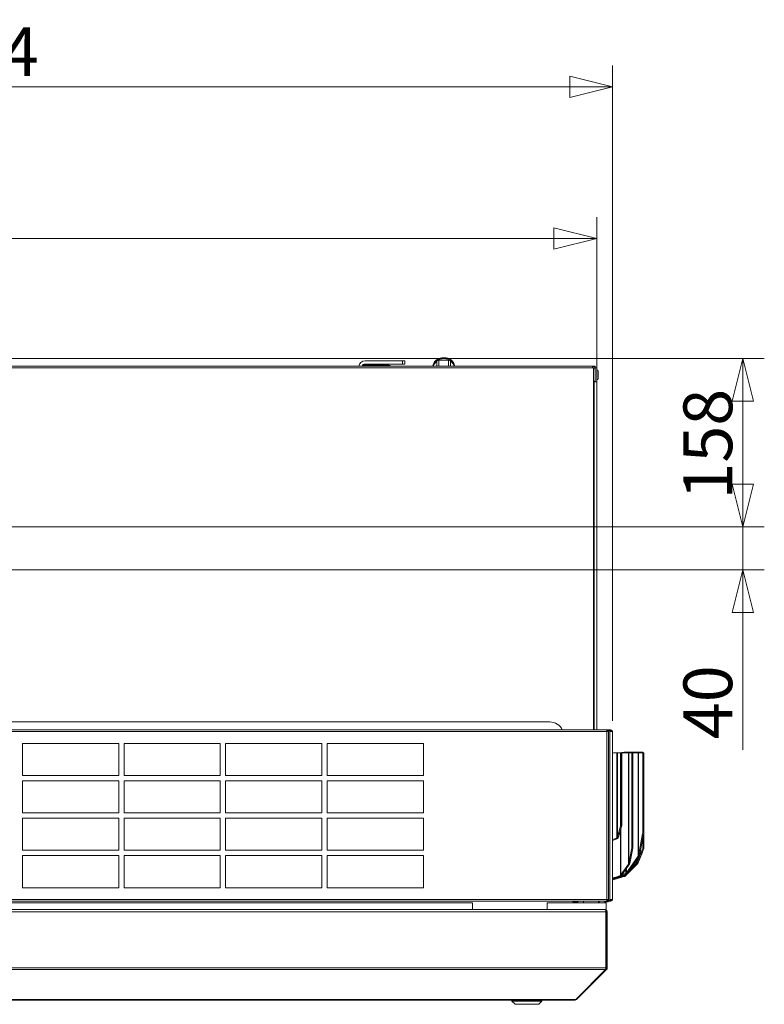
# Model space of a CAD drawing. Units: millimetres. Extents: x 98 to 8769, y 96 to 5651.
# Drawn here: x 7228 to 7923, y 3356 to 4276 of the extents above; entities that cross this region are included whole.
import ezdxf

# ---------------------------------------------------------------- set-up
doc = ezdxf.new("R2010")
doc.units = ezdxf.units.MM
doc.header["$LTSCALE"] = 20
doc.layers.add('AM - Dimension', color=9, linetype='Continuous', lineweight=5, true_color=0x808080)
doc.layers.add('AM - Drawing', color=7, linetype='Continuous', lineweight=5)
doc.styles.add('Libre Frankling 9pkt Light', font='txt.shx')
doc.dimstyles.new('AM salgstegninger', dxfattribs={"dimscale": 20, "dimtxt": 2.28, "dimasz": 2, "dimexe": 1, "dimexo": 0.5, "dimgap": 0.5, "dimtad": 1, "dimdec": 0, "dimrnd": 1e-08, "dimtxsty": 'Libre Frankling 9pkt Light', "dimblk": 'Filled-2', "dimcen": 0.09, "dimdle": 6, "dimclrd": 8, "dimclre": 8, "dimclrt": 7, "dimadec": 0, "dimazin": 2, "dimtfac": 1, "dimtdec": 0, "dimtmove": 0, "dimatfit": 3, "dimldrblk": 'Filled-2', "dimfxl": 1, "dimtolj": 1, "dimlwd": 0, "dimlwe": 0, "dimarcsym": 0})

# ---------------------------------------------------------------- blocks, each defined once
blk = doc.blocks.new('Filled-2')
at = {"color": 0}
for p, q in [((0, 0), (-1, 0.25)), ((-1, 0.25), (-1, -0.25)), ((-1, 0), (0, 0)), ((-1, -0.25), (0, 0))]:
    blk.add_line(p, q, dxfattribs=at)
at = {"color": 0, "flags": 128}
blk.add_lwpolyline([(-1, -0.25), (0, 0), (-1, 0.25), (-1, -0.25)], dxfattribs=at)
at = {"color": 0}
blk.add_solid([(-1, -0.25), (0, 0), (-1, 0.25), (-1, -0.25)], dxfattribs=at)
blk = doc.blocks.new('*D76')
at = {"layer": 'AM - Dimension', "color": 8, "lineweight": 0, "transparency": 16777216}
for p, q in [((6527.89, 3961.53), (6527.89, 4233.45)), ((7781.64, 3620.53), (7781.64, 4233.45)), ((6567.89, 4213.45), (7741.64, 4213.45))]:
    blk.add_line(p, q, dxfattribs=at)
at = {"layer": 'Defpoints', "color": 0, "transparency": 16777216}
for p in [(7781.64, 4213.45), (6527.89, 3951.53), (7781.64, 3610.53)]:
    blk.add_point(p, dxfattribs=at)
at = {"layer": 'AM - Dimension', "color": 8, "lineweight": 0, "transparency": 16777216, "xscale": 40, "yscale": 40, "zscale": 40, "rotation": 180}
blk.add_blockref('Filled-2', (6527.89, 4213.45), dxfattribs=at)
at = {"layer": 'AM - Dimension', "color": 8, "lineweight": 0, "transparency": 16777216, "xscale": 40, "yscale": 40, "zscale": 40}
blk.add_blockref('Filled-2', (7781.64, 4213.45), dxfattribs=at)
at = {"layer": 'AM - Dimension', "color": 7, "lineweight": 5, "transparency": 16777216, "insert": (7107.21, 4246.25), "char_height": 45.6, "attachment_point": 4, "style": 'Libre Frankling 9pkt Light'}
blk.add_mtext('\\A1;1254', dxfattribs=at)
blk = doc.blocks.new('*D77')
at = {"layer": 'AM - Dimension', "color": 8, "lineweight": 0, "transparency": 16777216}
for p, q in [((6527.89, 3961.53), (6527.89, 4091.53)), ((7766.89, 3947.63), (7766.89, 4091.53)), ((7726.89, 4071.53), (6567.89, 4071.53))]:
    blk.add_line(p, q, dxfattribs=at)
at = {"layer": 'Defpoints', "color": 0, "transparency": 16777216}
for p in [(6527.89, 4071.53), (6527.89, 3951.53), (7766.89, 3937.63)]:
    blk.add_point(p, dxfattribs=at)
at = {"layer": 'AM - Dimension', "color": 8, "lineweight": 0, "transparency": 16777216, "xscale": 40, "yscale": 40, "zscale": 40, "rotation": 180}
blk.add_blockref('Filled-2', (6527.89, 4071.53), dxfattribs=at)
at = {"layer": 'AM - Dimension', "color": 8, "lineweight": 0, "transparency": 16777216, "xscale": 40, "yscale": 40, "zscale": 40}
blk.add_blockref('Filled-2', (7766.89, 4071.53), dxfattribs=at)
at = {"layer": 'AM - Dimension', "color": 7, "lineweight": 5, "transparency": 16777216, "insert": (7071.39, 4104.33), "char_height": 45.6, "attachment_point": 4, "style": 'Libre Frankling 9pkt Light'}
blk.add_mtext('\\A1;1239', dxfattribs=at)
blk = doc.blocks.new('*D78')
at = {"layer": 'AM - Dimension', "color": 8, "lineweight": 0, "transparency": 16777216}
for p, q in [((7903.49, 3841.83), (7903.49, 3881.83)), ((6853.95, 3801.83), (7923.49, 3801.83)), ((7903.49, 3801.83), (7903.49, 3761.83)), ((6797.29, 3761.83), (7923.49, 3761.83)), ((7903.49, 3721.83), (7903.49, 3593.43))]:
    blk.add_line(p, q, dxfattribs=at)
at = {"layer": 'Defpoints', "color": 0, "transparency": 16777216}
for p in [(6843.95, 3801.83), (7903.49, 3801.83), (6787.29, 3761.83)]:
    blk.add_point(p, dxfattribs=at)
at = {"layer": 'AM - Dimension', "color": 8, "lineweight": 0, "transparency": 16777216, "xscale": 40, "yscale": 40, "zscale": 40}
for p, rotation in [((7903.49, 3801.83), 270), ((7903.49, 3761.83), 90)]:
    blk.add_blockref('Filled-2', p, dxfattribs=dict(at, rotation=rotation))
at = {"layer": 'AM - Dimension', "color": 7, "lineweight": 5, "transparency": 16777216, "insert": (7870.69, 3603.43), "char_height": 45.6, "attachment_point": 4, "rotation": 90, "style": 'Libre Frankling 9pkt Light'}
blk.add_mtext('\\A1;40', dxfattribs=at)
blk = doc.blocks.new('*D79')
at = {"layer": 'AM - Dimension', "color": 8, "lineweight": 0, "transparency": 16777216}
for p, q in [((6577.89, 3959.53), (7923.49, 3959.53)), ((7903.49, 3841.83), (7903.49, 3919.53)), ((6853.95, 3801.83), (7923.49, 3801.83))]:
    blk.add_line(p, q, dxfattribs=at)
at = {"layer": 'Defpoints', "color": 0, "transparency": 16777216}
for p in [(6567.89, 3959.53), (7903.49, 3959.53), (6843.95, 3801.83)]:
    blk.add_point(p, dxfattribs=at)
at = {"layer": 'AM - Dimension', "color": 8, "lineweight": 0, "transparency": 16777216, "xscale": 40, "yscale": 40, "zscale": 40}
for p, rotation in [((7903.49, 3959.53), 90), ((7903.49, 3801.83), 270)]:
    blk.add_blockref('Filled-2', p, dxfattribs=dict(at, rotation=rotation))
at = {"layer": 'AM - Dimension', "color": 7, "lineweight": 5, "transparency": 16777216, "insert": (7870.69, 3827.48), "char_height": 45.6, "attachment_point": 4, "rotation": 90, "style": 'Libre Frankling 9pkt Light'}
blk.add_mtext('\\A1;158', dxfattribs=at)

msp = doc.modelspace()

# ---------------------------------------------------------------- linework, layer by layer
at = {"layer": 'AM - Drawing'}
for p, q in [((6904.92, 3950.63), (7763.89, 3950.63)), ((6947.39, 3952.13), (7762.89, 3952.13)), ((7547.64, 3952.38), (7549.39, 3952.38)), ((7549.39, 3953.13), (7548.11, 3953.13)), ((7549.39, 3953.13), (7572.64, 3953.13)), ((7549.39, 3952.38), (7549.39, 3953.13)), ((7572.64, 3952.38), (7549.39, 3952.38)), ((7585.39, 3957.18), (7550.39, 3957.18)), ((7550.39, 3954.18), (7585.39, 3954.18)), ((7585.39, 3957.18), (7585.39, 3954.18)), ((7585.39, 3957.18), (7587.39, 3957.18)), ((7587.39, 3954.18), (7585.39, 3954.18)), ((7587.39, 3954.18), (7587.39, 3957.18)), ((7615.23, 3954.29), (7613.46, 3952.13)), ((7617.52, 3957.1), (7615.23, 3954.29)), ((7619.3, 3957.82), (7617.52, 3957.1)), ((7617.52, 3952.13), (7617.52, 3957.1)), ((7623.89, 3957.82), (7619.3, 3957.82)), ((7619.3, 3952.13), (7619.3, 3957.82)), ((7628.47, 3957.82), (7623.89, 3957.82)), ((7630.25, 3957.1), (7628.47, 3957.82)), ((7628.47, 3952.13), (7628.47, 3957.82)), ((7632.55, 3954.29), (7630.25, 3957.1)), ((7630.25, 3952.13), (7630.25, 3957.1)), ((7634.31, 3952.13), (7632.55, 3954.29)), ((7762.89, 3952.13), (7762.89, 3950.63)), ((7765.39, 3952.13), (7762.89, 3952.13)), ((7763.89, 3950.63), (7763.89, 3612.03)), ((7765.39, 3949.63), (7763.89, 3949.63)), ((7765.39, 3952.13), (7765.39, 3950.63)), ((7765.39, 3950.63), (7765.39, 3937.64)), ((7765.39, 3950.63), (7766.89, 3950.63)), ((7766.89, 3937.64), (7766.89, 3950.63)), ((7768.29, 3947.53), (7768.29, 3940.73)), ((7765.39, 3938.13), (7763.89, 3938.13)), ((7763.89, 3937.63), (7764.39, 3937.63)), ((7764.39, 3612.03), (7764.39, 3937.63)), ((7766.89, 3937.63), (7764.39, 3937.63)), ((7765.39, 3937.63), (7765.39, 3937.64)), ((7765.39, 3937.64), (7766.89, 3937.64)), ((7766.89, 3937.64), (7766.89, 3937.63)), ((7766.89, 3937.63), (7766.89, 3612.03)), ((7722.89, 3619.63), (6942.89, 3619.63)), ((6535.51, 3612.03), (7776.26, 3612.03)), ((7776.26, 3610.53), (6535.51, 3610.53)), ((7776.26, 3612.03), (7776.4, 3612.03)), ((7776.26, 3612.03), (7776.26, 3610.53)), ((7776.4, 3611.28), (7776.26, 3611.28)), ((7776.58, 3611.14), (7776.26, 3611.14)), ((7777.56, 3610.53), (7776.26, 3610.53)), ((7776.26, 3453.53), (7776.26, 3610.53)), ((7776.4, 3612.03), (7776.7, 3612.03)), ((7776.4, 3612.03), (7776.4, 3611.28)), ((7776.7, 3611.28), (7776.4, 3611.28)), ((7777.11, 3611.14), (7776.58, 3611.14)), ((7779.62, 3612.03), (7776.7, 3612.03)), ((7776.7, 3612.03), (7776.7, 3611.28)), ((7776.7, 3611.28), (7779.62, 3611.28)), ((7776.79, 3610.53), (7776.79, 3610.84)), ((7776.79, 3610.84), (7777.32, 3610.84)), ((7778.86, 3611.14), (7777.11, 3611.14)), ((7777.32, 3610.53), (7777.32, 3610.84)), ((7777.76, 3610.53), (7777.56, 3610.53)), ((7777.76, 3453.53), (7777.76, 3610.53)), ((7777.77, 3611.28), (7777.85, 3611.14)), ((7779.39, 3611.14), (7778.86, 3611.14)), ((7779.07, 3610.53), (7779.07, 3610.84)), ((7779.07, 3610.84), (7779.61, 3610.84)), ((7779.07, 3610.53), (7780.52, 3610.53)), ((7779.07, 3610.53), (7779.07, 3453.53)), ((7779.61, 3610.53), (7779.61, 3610.84)), ((7779.62, 3612.03), (7779.62, 3611.28)), ((7779.62, 3612.03), (7780.14, 3612.03)), ((7780.14, 3611.28), (7779.62, 3611.28)), ((7780.14, 3611.28), (7780.14, 3612.03)), ((7780.52, 3610.53), (7780.89, 3610.53)), ((7780.89, 3610.53), (7781.64, 3610.53)), ((7781.64, 3453.53), (7781.64, 3610.53)), ((7230.04, 3569.53), (7230.04, 3599.53)), ((7230.04, 3599.53), (7320.04, 3599.53)), ((7320.04, 3599.53), (7320.04, 3569.53)), ((7325.04, 3569.53), (7325.04, 3599.53)), ((7325.04, 3599.53), (7415.04, 3599.53)), ((7415.04, 3599.53), (7415.04, 3569.53)), ((7420.04, 3569.53), (7420.04, 3599.53)), ((7420.04, 3599.53), (7510.04, 3599.53)), ((7510.04, 3599.53), (7510.04, 3569.53)), ((7515.04, 3569.53), (7515.04, 3599.53)), ((7515.04, 3599.53), (7605.04, 3599.53)), ((7605.04, 3599.53), (7605.04, 3569.53)), ((7782.55, 3590.63), (7781.64, 3590.36)), ((7782.55, 3590.63), (7785.79, 3590.63)), ((7785.79, 3590.63), (7786.33, 3590.63)), ((7785.79, 3511.07), (7785.79, 3590.63)), ((7786.33, 3590.63), (7789.2, 3590.63)), ((7786.33, 3590.63), (7786.33, 3512.22)), ((7792.37, 3591.2), (7787.83, 3590.63)), ((7789.2, 3590.63), (7789.27, 3590.63)), ((7789.2, 3522), (7789.2, 3590.63)), ((7789.27, 3590.63), (7790.27, 3590.63)), ((7789.27, 3590.63), (7789.27, 3589.75)), ((7790.27, 3589.75), (7790.27, 3590.63)), ((7790.27, 3590.63), (7796.63, 3590.63)), ((7792.37, 3591.2), (7792.48, 3591.2)), ((7792.48, 3590.63), (7792.48, 3591.2)), ((7792.88, 3591.2), (7804, 3591.2)), ((7792.88, 3591.2), (7792.88, 3590.63)), ((7796.63, 3590.63), (7796.89, 3590.63)), ((7796.63, 3486.63), (7796.63, 3590.63)), ((7796.89, 3590.63), (7799.35, 3590.63)), ((7796.89, 3590.63), (7796.89, 3487.26)), ((7799.35, 3590.63), (7805.59, 3590.63)), ((7799.37, 3590.63), (7800.34, 3590.45)), ((7804, 3590.63), (7804, 3591.2)), ((7804.29, 3591.2), (7809.55, 3591.2)), ((7804.29, 3591.2), (7804.29, 3590.63)), ((7805.59, 3590.63), (7805.85, 3590.63)), ((7805.59, 3493.95), (7805.59, 3590.63)), ((7805.85, 3590.63), (7809.71, 3590.63)), ((7805.85, 3590.63), (7805.85, 3494.59)), ((7810.57, 3590.82), (7809.7, 3591.17)), ((7809.73, 3590.63), (7810.69, 3590.45)), ((7790.27, 3589.75), (7789.27, 3589.75)), ((7789.27, 3589.75), (7789.27, 3540.1)), ((7790.27, 3589.75), (7790.27, 3540.1)), ((7800.56, 3589.55), (7799.59, 3589.73)), ((7799.59, 3502.45), (7799.59, 3589.73)), ((7800.56, 3589.55), (7800.56, 3502.26)), ((7810.91, 3589.55), (7809.94, 3589.73)), ((7809.94, 3517.09), (7809.94, 3589.73)), ((7810.93, 3589.88), (7810.9, 3589.89)), ((7810.91, 3589.55), (7810.91, 3516.9)), ((7810.93, 3589.88), (7810.93, 3502.11)), ((7320.04, 3569.53), (7230.04, 3569.53)), ((7230.04, 3534.53), (7230.04, 3564.53)), ((7230.04, 3564.53), (7320.04, 3564.53)), ((7320.04, 3564.53), (7320.04, 3534.53)), ((7415.04, 3569.53), (7325.04, 3569.53)), ((7325.04, 3534.53), (7325.04, 3564.53)), ((7325.04, 3564.53), (7415.04, 3564.53)), ((7415.04, 3564.53), (7415.04, 3534.53)), ((7510.04, 3569.53), (7420.04, 3569.53)), ((7420.04, 3534.53), (7420.04, 3564.53)), ((7420.04, 3564.53), (7510.04, 3564.53)), ((7510.04, 3564.53), (7510.04, 3534.53)), ((7605.04, 3569.53), (7515.04, 3569.53)), ((7515.04, 3534.53), (7515.04, 3564.53)), ((7515.04, 3564.53), (7605.04, 3564.53)), ((7605.04, 3564.53), (7605.04, 3534.53)), ((7789.27, 3540.1), (7790.27, 3540.1)), ((7789.27, 3540.1), (7789.27, 3537.98)), ((7790.27, 3537.98), (7789.27, 3537.98)), ((7789.27, 3537.98), (7789.27, 3522.82)), ((7790.27, 3537.98), (7790.27, 3540.1)), ((7790.27, 3522.82), (7790.27, 3537.98)), ((7320.04, 3534.53), (7230.04, 3534.53)), ((7230.04, 3499.53), (7230.04, 3529.53)), ((7230.04, 3529.53), (7320.04, 3529.53)), ((7320.04, 3529.53), (7320.04, 3499.53)), ((7415.04, 3534.53), (7325.04, 3534.53)), ((7325.04, 3499.53), (7325.04, 3529.53)), ((7325.04, 3529.53), (7415.04, 3529.53)), ((7415.04, 3529.53), (7415.04, 3499.53)), ((7510.04, 3534.53), (7420.04, 3534.53)), ((7420.04, 3499.53), (7420.04, 3529.53)), ((7420.04, 3529.53), (7510.04, 3529.53)), ((7510.04, 3529.53), (7510.04, 3499.53)), ((7605.04, 3534.53), (7515.04, 3534.53)), ((7515.04, 3499.53), (7515.04, 3529.53)), ((7515.04, 3529.53), (7605.04, 3529.53)), ((7605.04, 3529.53), (7605.04, 3499.53)), ((7789.2, 3522), (7786.33, 3512.22)), ((7787.25, 3511.95), (7790.12, 3521.73)), ((7788.98, 3476.08), (7788.98, 3517.84)), ((7790.12, 3521.73), (7789.2, 3522)), ((7790.27, 3522.82), (7789.27, 3522.82)), ((7789.43, 3519.37), (7789.43, 3476.45)), ((7809.94, 3517.09), (7810.91, 3516.9)), ((7784.78, 3510.48), (7781.64, 3509.56)), ((7781.64, 3508.79), (7785.16, 3509.83)), ((7785.79, 3511.07), (7784.78, 3510.48)), ((7785.16, 3509.83), (7784.78, 3510.48)), ((7785.16, 3509.83), (7786.17, 3510.42)), ((7786.17, 3510.42), (7785.79, 3511.07)), ((7786.79, 3512.09), (7786.33, 3512.22)), ((7787.25, 3511.95), (7786.79, 3512.09)), ((7809.71, 3514.94), (7805.85, 3494.59)), ((7806.82, 3494.4), (7810.67, 3514.75)), ((7810.67, 3514.75), (7809.71, 3514.94)), ((7810.07, 3511.56), (7810.07, 3502.47)), ((7320.04, 3499.53), (7230.04, 3499.53)), ((7415.04, 3499.53), (7325.04, 3499.53)), ((7510.04, 3499.53), (7420.04, 3499.53)), ((7605.04, 3499.53), (7515.04, 3499.53)), ((7799.35, 3500.3), (7796.89, 3487.26)), ((7797.85, 3487.08), (7800.32, 3500.11)), ((7800.32, 3500.11), (7799.35, 3500.3)), ((7799.59, 3502.45), (7800.56, 3502.26)), ((7809.43, 3499.95), (7804.29, 3488.54)), ((7805.16, 3488.19), (7810.3, 3499.6)), ((7809.43, 3499.95), (7810.3, 3499.6)), ((7810.07, 3502.47), (7810.93, 3502.11)), ((7230.04, 3464.53), (7230.04, 3494.53)), ((7230.04, 3494.53), (7320.04, 3494.53)), ((7320.04, 3494.53), (7320.04, 3464.53)), ((7325.04, 3464.53), (7325.04, 3494.53)), ((7325.04, 3494.53), (7415.04, 3494.53)), ((7415.04, 3494.53), (7415.04, 3464.53)), ((7420.04, 3464.53), (7420.04, 3494.53)), ((7420.04, 3494.53), (7510.04, 3494.53)), ((7510.04, 3494.53), (7510.04, 3464.53)), ((7515.04, 3464.53), (7515.04, 3494.53)), ((7515.04, 3494.53), (7605.04, 3494.53)), ((7605.04, 3494.53), (7605.04, 3464.53)), ((7805.59, 3493.95), (7794.6, 3478.41)), ((7795.31, 3477.91), (7806.3, 3493.45)), ((7804, 3488), (7804, 3490.2)), ((7804.29, 3490.61), (7804.29, 3488.54)), ((7805.16, 3487.18), (7809.51, 3497.85)), ((7805.74, 3493.85), (7805.59, 3493.95)), ((7806.3, 3493.45), (7805.74, 3493.85)), ((7806.82, 3494.4), (7805.85, 3494.59)), ((7510.04, 3482.24), (7509.89, 3482.24)), ((7796.63, 3486.63), (7789.43, 3476.45)), ((7790.13, 3475.95), (7797.33, 3486.13)), ((7793.5, 3475.31), (7802.61, 3485.33)), ((7794.16, 3478.04), (7794.16, 3481.64)), ((7794.6, 3482.27), (7794.6, 3478.41)), ((7795.62, 3477.64), (7804.57, 3486.51)), ((7796.78, 3486.53), (7796.63, 3486.63)), ((7797.33, 3486.13), (7796.78, 3486.53)), ((7797.85, 3487.08), (7796.89, 3487.26)), ((7802.03, 3485.9), (7797.23, 3480.62)), ((7802.51, 3486.37), (7802.03, 3485.9)), ((7802.61, 3485.33), (7802.03, 3485.9)), ((7804, 3488), (7802.51, 3486.37)), ((7803.09, 3485.79), (7802.51, 3486.37)), ((7802.61, 3485.33), (7803.09, 3485.79)), ((7803.09, 3485.79), (7804.57, 3487.43)), ((7804.25, 3487.75), (7804, 3488)), ((7804.16, 3486.93), (7804.14, 3486.95)), ((7804.57, 3486.51), (7804.16, 3486.93)), ((7804.57, 3487.43), (7804.25, 3487.75)), ((7804.67, 3488.39), (7804.29, 3488.54)), ((7805.16, 3487.18), (7804.57, 3487.42)), ((7805.16, 3488.19), (7804.67, 3488.39)), ((7784.73, 3474.47), (7781.64, 3473.89)), ((7781.64, 3473.15), (7784.99, 3473.79)), ((7782.15, 3472.7), (7781.64, 3472.66)), ((7781.64, 3471.95), (7782.33, 3472)), ((7787.23, 3474.24), (7782.15, 3472.7)), ((7782.33, 3472), (7782.15, 3472.7)), ((7782.33, 3472), (7791.41, 3474.77)), ((7788.98, 3476.08), (7784.73, 3474.47)), ((7784.99, 3473.79), (7784.73, 3474.47)), ((7784.99, 3473.79), (7789.24, 3475.4)), ((7785.68, 3474.05), (7792.43, 3474.89)), ((7792.26, 3475.59), (7788.5, 3475.12)), ((7789.24, 3475.4), (7788.98, 3476.08)), ((7789.28, 3475.42), (7794.41, 3477.36)), ((7790.13, 3475.95), (7789.43, 3476.45)), ((7794.16, 3478.04), (7790.69, 3476.73)), ((7792.36, 3475.62), (7792.26, 3475.59)), ((7792.43, 3474.89), (7792.26, 3475.59)), ((7792.48, 3475.65), (7792.36, 3475.62)), ((7792.54, 3474.92), (7792.36, 3475.62)), ((7792.43, 3474.89), (7792.54, 3474.92)), ((7792.48, 3475.65), (7792.48, 3476.63)), ((7792.55, 3475.34), (7792.48, 3475.65)), ((7792.54, 3474.92), (7792.65, 3474.95)), ((7792.65, 3474.95), (7792.55, 3475.34)), ((7792.88, 3476.78), (7792.88, 3475.86)), ((7792.92, 3475.89), (7792.88, 3475.86)), ((7793.13, 3475.6), (7792.88, 3475.86)), ((7794.18, 3477.27), (7792.92, 3475.89)), ((7793.5, 3475.31), (7792.92, 3475.89)), ((7793.45, 3475.28), (7793.13, 3475.6)), ((7793.45, 3475.28), (7793.5, 3475.31)), ((7794.41, 3477.36), (7794.16, 3478.04)), ((7795.31, 3477.91), (7794.6, 3478.41)), ((7320.04, 3464.53), (7230.04, 3464.53)), ((7415.04, 3464.53), (7325.04, 3464.53)), ((7510.04, 3464.53), (7420.04, 3464.53)), ((7605.04, 3464.53), (7515.04, 3464.53)), ((6535.51, 3453.53), (7776.26, 3453.53)), ((7776.26, 3453.53), (7776.26, 3452.03)), ((7776.26, 3453.53), (7777.56, 3453.53)), ((7776.26, 3452.92), (7776.58, 3452.92)), ((7776.26, 3452.78), (7776.4, 3452.78)), ((7776.4, 3452.78), (7776.7, 3452.78)), ((7776.4, 3452.78), (7776.4, 3452.03)), ((7776.58, 3452.92), (7777.11, 3452.92)), ((7779.62, 3452.78), (7776.7, 3452.78)), ((7776.7, 3452.78), (7776.7, 3452.03)), ((7776.79, 3453.53), (7776.79, 3453.22)), ((7777.32, 3453.22), (7776.79, 3453.22)), ((7777.11, 3452.92), (7778.86, 3452.92)), ((7777.32, 3453.53), (7777.32, 3453.22)), ((7777.56, 3453.53), (7777.76, 3453.53)), ((7778.23, 3452.78), (7778.31, 3452.92)), ((7778.86, 3452.92), (7779.39, 3452.92)), ((7779.07, 3453.53), (7779.07, 3453.22)), ((7780.52, 3453.53), (7779.07, 3453.53)), ((7779.61, 3453.22), (7779.07, 3453.22)), ((7779.61, 3453.53), (7779.61, 3453.22)), ((7779.62, 3452.78), (7780.14, 3452.78)), ((7779.62, 3452.78), (7779.62, 3452.03)), ((7780.14, 3452.03), (7780.14, 3452.78)), ((7780.89, 3453.53), (7780.52, 3453.53)), ((7781.64, 3453.53), (7780.89, 3453.53)), ((7776.26, 3452.03), (6535.51, 3452.03)), ((6551.18, 3444.03), (7774.49, 3444.03)), ((7650.64, 3450.53), (6642.79, 3450.53)), ((7650.64, 3444.03), (7650.64, 3450.53)), ((7720.64, 3450.53), (7720.64, 3444.03)), ((7775.64, 3450.53), (7720.64, 3450.53)), ((7744.51, 3451.63), (7744.51, 3452.03)), ((7744.51, 3451.63), (7749.51, 3451.63)), ((7744.51, 3451.63), (7744.51, 3451.38)), ((7744.51, 3451.38), (7749.51, 3451.38)), ((7749.51, 3452.03), (7749.51, 3451.63)), ((7749.51, 3451.38), (7749.51, 3451.63)), ((7754.64, 3450.53), (7754.64, 3452.03)), ((7763.89, 3451.75), (7763.89, 3452.03)), ((7768.64, 3450.53), (7768.64, 3452.03)), ((7769.04, 3450.53), (7769.04, 3452.03)), ((7773.97, 3452.03), (7774.2, 3451.63)), ((7774.64, 3444.03), (7774.49, 3444.03)), ((7774.64, 3451.38), (7777.14, 3451.38)), ((7774.64, 3444.03), (7774.64, 3444.01)), ((7775.64, 3450.53), (7775.64, 3443.76)), ((7776.4, 3452.03), (7776.26, 3452.03)), ((7776.7, 3452.03), (7776.4, 3452.03)), ((7776.7, 3452.03), (7779.62, 3452.03)), ((7777.57, 3451.63), (7777.8, 3452.03)), ((7780.14, 3452.03), (7779.62, 3452.03)), ((6550.18, 3442.03), (7775.49, 3442.03)), ((7775.49, 3389.53), (7775.49, 3442.03)), ((7775.64, 3442.03), (7775.64, 3389.53)), ((7776.64, 3442.03), (7775.64, 3442.03)), ((7776.64, 3389.53), (7776.64, 3442.03)), ((6550.18, 3389.53), (7775.49, 3389.53)), ((6550.47, 3388.12), (7775.2, 3388.12)), ((7747.2, 3360.12), (7775.2, 3388.12)), ((7748.05, 3360.12), (7776.05, 3388.12)), ((7776.05, 3388.12), (7775.42, 3388.75)), ((7775.64, 3395.53), (7775.49, 3395.53)), ((7775.49, 3395.39), (7775.64, 3395.53)), ((7776.64, 3389.53), (7775.64, 3389.53)), ((7748.05, 3360.12), (7747.63, 3360.54)), ((6579.04, 3360.12), (7746.64, 3360.12)), ((6579.04, 3359.53), (7746.64, 3359.53)), ((7687.64, 3358.53), (7687.64, 3359.53)), ((7715.64, 3358.53), (7687.64, 3358.53)), ((7690.64, 3355.53), (7687.64, 3358.53)), ((7712.64, 3355.53), (7690.64, 3355.53)), ((7712.64, 3355.53), (7715.64, 3358.53)), ((7715.64, 3358.53), (7715.64, 3359.53)), ((7746.64, 3360.12), (7747.2, 3360.12)), ((7746.64, 3360.12), (7746.64, 3359.53))]:
    msp.add_line(p, q, dxfattribs=at)
for centre, radius, start, end in [((7550.39, 3951.18), 6, 90, 170.88983), ((7550.39, 3951.18), 3, 90, 161.53854), ((7572.64, 3951.38), 1.75, 25.37693, 90), ((7572.64, 3951.38), 1, 48.59038, 90), ((7766.89, 3947.53), 1.4, 0, 90), ((7766.89, 3940.73), 1.4, 270, 0), ((7722.89, 3606.63), 13, 24.54354, 90), ((7780.14, 3610.53), 1.5, 0, 90), ((7780.14, 3610.53), 0.75, 0, 90), ((7775.89, 3456.53), 4, 290.36413, 295.55858), ((7780.14, 3453.53), 0.75, 270, 0), ((7780.14, 3453.53), 1.5, 270, 0), ((7774.64, 3451.88), 0.5, 210, 270), ((7777.14, 3451.88), 0.5, 270, 330), ((7774.64, 3442.03), 1, 0, 35.32625), ((7774.64, 3389.53), 1, 324.67375, 0), ((7746.64, 3361.53), 2, 270, 315)]:
    msp.add_arc(centre, radius, start, end, dxfattribs=at)
for centre, major_axis, ratio, start_param, end_param in [((7623.89, 3952.17), (-10, 0), 0.707107, 3.214165, 6.210613), ((7763.39, 3936.46), (2, 0), 0.898794, 0.712445, 1.199441), ((7776.58, 3610.84), (0, 0.3), 0.707107, 4.712389, 6.283185), ((7777.11, 3610.84), (0, 0.3), 0.707107, 4.712389, 6.283185), ((7778.86, 3610.84), (0, 0.3), 0.707107, 4.712389, 6.283185), ((7779.39, 3610.84), (0, 0.3), 0.707107, 4.712389, 6.283185), ((7798.82, 3587.68), (0.56, 2.95), 0.183013, 5.515118, 6.317847), ((7808.57, 3588.39), (1.13, 2.78), 0.353553, 5.744435, 6.426533), ((7809.17, 3587.68), (0.56, 2.95), 0.183013, 5.515118, 6.317847), ((7809.43, 3588.04), (1.13, 2.78), 0.353553, 5.569461, 6.283185), ((7799.78, 3587.5), (0.56, 2.95), 0.183013, 5.515118, 6.283185), ((7810.13, 3587.5), (0.56, 2.95), 0.183013, 5.515118, 6.283185), ((7809.17, 3515.04), (0.56, 2.95), 0.183013, 4.712389, 5.515118), ((7810.13, 3514.86), (-0.56, -2.95), 0.183013, 1.570796, 2.373525), ((7798.82, 3500.4), (0.56, 2.95), 0.183013, 4.712389, 5.515118), ((7799.78, 3500.21), (-0.56, -2.95), 0.183013, 1.570796, 2.373525), ((7808.57, 3500.63), (-1.13, -2.78), 0.353553, 1.469733, 2.427868), ((7809.43, 3500.27), (1.13, 2.78), 0.353553, 4.611326, 5.569461), ((7776.58, 3453.22), (0, -0.3), 0.707107, 0, 1.570796), ((7777.11, 3453.22), (0, -0.3), 0.707107, 0, 1.570796), ((7778.86, 3453.22), (0, -0.3), 0.707107, 0, 1.570796), ((7779.39, 3453.22), (0, -0.3), 0.707107, 0, 1.570796)]:
    msp.add_ellipse(centre, major_axis=major_axis, ratio=ratio, start_param=start_param, end_param=end_param, dxfattribs=at)
for points, knots in [([(7613.91, 3952.67), (7613.95, 3953.29), (7614.09, 3953.9), (7614.59, 3955.24), (7615.01, 3955.95), (7616.11, 3957.28), (7616.81, 3957.88), (7618.44, 3958.92), (7619.39, 3959.34), (7621.42, 3959.93), (7622.5, 3960.09), (7624.68, 3960.14), (7625.77, 3960.03), (7627.88, 3959.52), (7628.89, 3959.13), (7630.7, 3958.09), (7631.51, 3957.44), (7632.78, 3955.95), (7633.25, 3955.13), (7633.72, 3953.73), (7633.82, 3953.21), (7633.87, 3952.67)], [4.767335, 4.767335, 4.767335, 4.767335, 4.969381, 4.969381, 5.24102, 5.24102, 5.549269, 5.549269, 5.892888, 5.892888, 6.250251, 6.250251, 6.609259, 6.609259, 6.967341, 6.967341, 7.314449, 7.314449, 7.624255, 7.624255, 7.799036, 7.799036, 7.799036, 7.799036]), ([(7762.89, 3952.13), (7762.87, 3952.13), (7762.86, 3951.61), (7762.84, 3950.82), (7762.84, 3950.76), (7762.84, 3950.7), (7762.84, 3950.63)], [0, 0, 0, 0, 1.074185, 1.074185, 1.074185, 1.159279, 1.159279, 1.159279, 1.159279]), ([(7762.89, 3952.13), (7763.78, 3952.13), (7764.66, 3951.61), (7765.08, 3950.82), (7765.28, 3950.46), (7765.39, 3950.05), (7765.39, 3949.63)], [0, 0, 0, 0, 1.074185, 1.074185, 1.074185, 1.570796, 1.570796, 1.570796, 1.570796]), ([(7775.49, 3442.03), (7775.49, 3442.78), (7775.27, 3443.51), (7774.93, 3443.83), (7774.8, 3443.96), (7774.64, 3444.03), (7774.49, 3444.03)], [0, 0, 0, 0, 1.119212, 1.119212, 1.119212, 1.570796, 1.570796, 1.570796, 1.570796]), ([(7776.64, 3442.03), (7776.64, 3442.78), (7776.18, 3443.51), (7775.51, 3443.83), (7775.24, 3443.96), (7774.94, 3444.03), (7774.64, 3444.03)], [0, 0, 0, 0, 1.119212, 1.119212, 1.119212, 1.570796, 1.570796, 1.570796, 1.570796])]:
    msp.add_open_spline(points, degree=3, knots=knots, dxfattribs=at)
for points in [[(7792.48, 3591.2), (7792.62, 3591.18), (7792.76, 3591.18), (7792.88, 3591.2)], [(7804, 3591.2), (7804.12, 3591.18), (7804.22, 3591.18), (7804.29, 3591.2)], [(7789.27, 3522.82), (7789.27, 3522.54), (7789.25, 3522.27), (7789.2, 3522)], [(7790.12, 3521.73), (7790.22, 3522.09), (7790.27, 3522.45), (7790.27, 3522.82)], [(7786.33, 3512.22), (7786.23, 3511.79), (7786.03, 3511.4), (7785.79, 3511.07)], [(7786.17, 3510.42), (7786.66, 3510.81), (7787.05, 3511.35), (7787.25, 3511.95)], [(7805.85, 3494.59), (7805.81, 3494.36), (7805.72, 3494.14), (7805.59, 3493.95)], [(7806.3, 3493.45), (7806.55, 3493.73), (7806.73, 3494.06), (7806.82, 3494.4)], [(7796.89, 3487.26), (7796.84, 3487.04), (7796.75, 3486.82), (7796.63, 3486.63)], [(7797.33, 3486.13), (7797.58, 3486.41), (7797.76, 3486.74), (7797.85, 3487.08)], [(7804.29, 3488.54), (7804.22, 3488.35), (7804.12, 3488.17), (7804, 3488)], [(7804.57, 3487.43), (7804.81, 3487.65), (7805.01, 3487.91), (7805.16, 3488.19)], [(7804.57, 3486.51), (7804.81, 3486.7), (7805.01, 3486.93), (7805.16, 3487.18)], [(7789.43, 3476.45), (7789.3, 3476.3), (7789.15, 3476.18), (7788.98, 3476.08)], [(7789.24, 3475.4), (7789.58, 3475.52), (7789.89, 3475.71), (7790.13, 3475.95)], [(7792.88, 3475.86), (7792.76, 3475.77), (7792.62, 3475.69), (7792.48, 3475.65)], [(7792.65, 3474.95), (7792.94, 3475.02), (7793.21, 3475.13), (7793.45, 3475.28)], [(7794.6, 3478.41), (7794.48, 3478.26), (7794.32, 3478.14), (7794.16, 3478.04)], [(7794.41, 3477.36), (7794.75, 3477.49), (7795.06, 3477.67), (7795.31, 3477.91)], [(7775.2, 3388.12), (7775.39, 3388.49), (7775.49, 3389.01), (7775.49, 3389.53)], [(7776.05, 3388.12), (7776.42, 3388.49), (7776.64, 3389.01), (7776.64, 3389.53)]]:
    msp.add_open_spline(points, degree=3, dxfattribs=at)

# ---------------------------------------------------------------- dimensions: what is measured, and where the dimension line sits
at = {"layer": 'AM - Dimension', "color": 8, "lineweight": 5, "true_color": 0x808080}
for base, p1, p2, angle, override, picture, middle in [((7781.64, 4213.45), (6527.89, 3951.53), (7781.64, 3610.53), 180, {"dimgap": 0.5, "dimdec": 0, "dimtol": 0, "dimlim": 0, "dimtp": 0, "dimtm": 0, "dimtdec": 0, "dimtofl": 0, "dimatfit": 1}, '*D76', (7183.21, 4213.45)), ((6527.89, 4071.53), (7766.89, 3937.63), (6527.89, 3951.53), 180, {"dimgap": 0.5, "dimdec": 0, "dimtol": 0, "dimlim": 0, "dimtp": 0, "dimtm": 0, "dimtdec": 0, "dimtofl": 0, "dimatfit": 1}, '*D77', (7147.39, 4071.53)), ((7903.49, 3959.53), (6843.95, 3801.83), (6567.89, 3959.53), 90, {"dimgap": 0.5, "dimdec": 0, "dimtol": 0, "dimlim": 0, "dimtp": 0, "dimtm": 0, "dimtdec": 0, "dimtofl": 0, "dimatfit": 1}, '*D79', (7903.49, 3880.68)), ((7903.49, 3801.83), (6787.29, 3761.83), (6843.95, 3801.83), 90, {"dimgap": 0.5, "dimdec": 0, "dimtol": 0, "dimlim": 0, "dimtp": 0, "dimtm": 0, "dimtdec": 0, "dimtofl": 1, "dimatfit": 1}, '*D78', (7903.49, 3637.63))]:
    dim = msp.add_linear_dim(base=base, p1=p1, p2=p2, angle=angle, dimstyle='AM salgstegninger', override=override, dxfattribs=at)
    dim.commit()
    dim.dimension.update_dxf_attribs({"geometry": picture, "text_midpoint": middle, "dimtype": 160})

doc.saveas('drawing.dxf')
